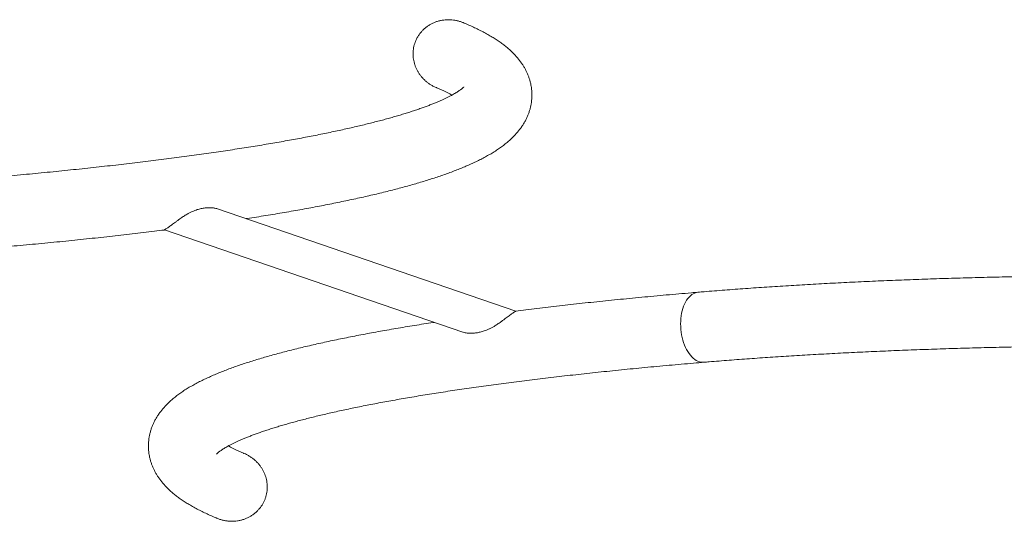
# Model space of a CAD drawing. Units: millimetres. Extents: x 5 to 415, y 5 to 292.
# Drawn here: x 72 to 104, y 170 to 186 of the extents above; entities that cross this region are included whole.
import ezdxf

# ---------------------------------------------------------------- set-up
doc = ezdxf.new("R2010")
doc.units = ezdxf.units.MM

msp = doc.modelspace()

# ---------------------------------------------------------------- linework, layer by layer
at = {"color": 7, "linetype": 'Continuous', "lineweight": 15}
for p, q in [((88.25101, 177.00713), (78.56931, 180.32063)), ((76.84498, 179.63609), (86.52646, 176.32267))]:
    msp.add_line(p, q, dxfattribs=at)
at = {"color": 7, "linetype": 'Continuous', "lineweight": 15, "flags": 128}
for points in [[(94.16685, 177.61637), (94.15903, 177.61563), (94.10811, 177.60674), (94.05814, 177.59091), (94.00943, 177.56824), (93.96227, 177.53885), (93.91697, 177.50294), (93.8738, 177.46073), (93.83303, 177.41247), (93.7949, 177.35846), (93.75966, 177.29904), (93.72751, 177.23458), (93.69867, 177.16546), (93.6733, 177.09212), (93.65156, 177.01501), (93.63359, 176.9346), (93.6195, 176.85139), (93.60937, 176.7659), (93.60327, 176.67864), (93.60123, 176.59016)], [(94.35811, 175.34441), (94.31435, 175.34326), (94.26247, 175.34838), (94.21059, 175.36048), (94.15903, 175.37949), (94.10811, 175.40529), (94.05814, 175.43771), (94.00943, 175.47656), (93.96227, 175.5216), (93.91697, 175.57255), (93.8738, 175.6291), (93.83303, 175.6909), (93.7949, 175.75756), (93.75966, 175.82868), (93.72751, 175.90382), (93.69867, 175.98252), (93.6733, 176.06428), (93.65156, 176.14861), (93.63359, 176.23498), (93.6195, 176.32287), (93.60937, 176.41173), (93.60327, 176.50101), (93.60123, 176.59016), (93.60327, 176.67864), (93.60937, 176.7659), (93.6195, 176.85139), (93.63359, 176.9346), (93.65156, 177.01501), (93.6733, 177.09212), (93.69867, 177.16546), (93.72751, 177.23458), (93.75966, 177.29904), (93.7949, 177.35846), (93.83303, 177.41247), (93.8738, 177.46073), (93.91697, 177.50294), (93.96227, 177.53885), (94.00943, 177.56824), (94.05814, 177.59091), (94.10811, 177.60674), (94.15903, 177.61563), (94.16683, 177.61637)], [(93.60123, 176.59016), (93.60327, 176.50101), (93.60937, 176.41173), (93.6195, 176.32287), (93.63359, 176.23498), (93.65156, 176.14861), (93.6733, 176.06428), (93.69867, 175.98252), (93.72751, 175.90382), (93.75966, 175.82868), (93.7949, 175.75756), (93.83303, 175.6909), (93.8738, 175.6291), (93.91697, 175.57255), (93.96227, 175.5216), (94.00943, 175.47656), (94.05814, 175.43771), (94.10811, 175.40529), (94.15903, 175.37949), (94.21059, 175.36048), (94.26247, 175.34838), (94.31435, 175.34326), (94.35812, 175.34441)]]:
    msp.add_lwpolyline(points, dxfattribs=at)
at = {"color": 7, "linetype": 'Continuous', "lineweight": 15}
for points, knots in [([(79.49824, 180.0027), (79.50675, 180.00399), (79.62055, 180.02126), (79.83504, 180.05497), (80.14134, 180.10389), (80.44225, 180.15338), (80.7384, 180.20337), (81.02959, 180.25389), (81.31583, 180.30494), (81.59708, 180.3565), (81.87332, 180.40859), (82.14452, 180.46121), (82.41067, 180.51436), (82.67175, 180.56805), (82.92774, 180.62228), (83.17862, 180.67707), (83.4244, 180.73242), (83.66506, 180.78836), (83.90061, 180.84489), (84.13105, 180.90204), (84.35638, 180.95984), (84.57661, 181.0183), (84.79178, 181.07747), (85.0019, 181.13739), (85.20701, 181.19811), (85.40715, 181.25968), (85.60236, 181.32218), (85.79271, 181.38568), (85.97826, 181.45029), (86.15909, 181.51614), (86.3353, 181.58335), (86.50698, 181.6521), (86.67423, 181.72259), (86.83714, 181.79506), (86.9958, 181.86979), (87.15023, 181.94707), (87.30037, 182.02722), (87.44598, 182.11054), (87.58643, 182.1971), (87.72075, 182.28675), (87.84771, 182.379), (87.96213, 182.46994), (88.06396, 182.55842), (88.1537, 182.64347), (88.23581, 182.72854), (88.31089, 182.81383), (88.37947, 182.89956), (88.44413, 182.98892), (88.5046, 183.08237), (88.56043, 183.18027), (88.60958, 183.27921), (88.65221, 183.37924), (88.68844, 183.48037), (88.71828, 183.58253), (88.74174, 183.68558), (88.75879, 183.78929), (88.76942, 183.89339), (88.77364, 183.99754), (88.77149, 184.10138), (88.76305, 184.20452), (88.74845, 184.30657), (88.72786, 184.40724), (88.70146, 184.50628), (88.66942, 184.60354), (88.6319, 184.69893), (88.589, 184.79244), (88.54078, 184.88414), (88.48722, 184.97415), (88.4282, 185.06268), (88.36351, 185.14995), (88.29279, 185.23626), (88.21559, 185.32191), (88.13132, 185.40722), (88.0393, 185.49247), (87.93884, 185.57785), (87.82935, 185.6634), (87.7105, 185.74897), (87.58239, 185.83416), (87.4456, 185.91842), (87.30107, 186.00116), (87.14997, 186.08185), (86.99336, 186.16021), (86.83169, 186.23613), (86.68083, 186.30345), (86.58116, 186.34494), (86.53923, 186.36239)], [0, 0, 0, 0, 0.00108135, 0.01445621, 0.02783956, 0.04123203, 0.05463432, 0.06804718, 0.08147144, 0.09490802, 0.10835794, 0.12182231, 0.13530238, 0.1487995, 0.16231522, 0.17585123, 0.18940943, 0.20299195, 0.21660118, 0.23023981, 0.24391085, 0.25761772, 0.2713643, 0.28515496, 0.2989947, 0.31288919, 0.32684486, 0.34086905, 0.35497005, 0.36915722, 0.38344096, 0.39783265, 0.41234429, 0.42698772, 0.44177299, 0.45670531, 0.47177952, 0.48697089, 0.50221962, 0.51737266, 0.5322504, 0.54664775, 0.55892013, 0.57053991, 0.58153984, 0.59197422, 0.60190517, 0.61139523, 0.62147229, 0.63111397, 0.64037448, 0.64931871, 0.6580038, 0.6664797, 0.67479021, 0.68297396, 0.69106545, 0.69909604, 0.70709493, 0.71508705, 0.72309413, 0.73114447, 0.7392676, 0.74749502, 0.75586094, 0.76440281, 0.77316192, 0.78218387, 0.79151896, 0.80122254, 0.81135483, 0.82198012, 0.83316431, 0.84496985, 0.8574463, 0.87061546, 0.88445253, 0.89887128, 0.91372681, 0.92884397, 0.94405889, 0.95922128, 0.97426875, 0.98917498, 1, 1, 1, 1]), ([(86.53912, 186.36216), (86.53391, 186.36452), (86.49748, 186.38105), (86.42642, 186.40425), (86.32586, 186.43114), (86.22189, 186.44895), (86.11705, 186.45798), (86.01251, 186.45801), (85.90852, 186.44923), (85.80436, 186.43125), (85.70338, 186.40438), (85.60653, 186.3693), (85.51443, 186.32661), (85.42529, 186.27529), (85.34272, 186.2172), (85.26712, 186.15327), (85.19881, 186.08455), (85.13603, 186.00922), (85.07773, 185.92457), (85.02476, 185.83072), (84.99691, 185.7617), (84.98291, 185.72701)], [0, 0, 0, 0, 0.009143549, 0.063952045, 0.119137349, 0.175516549, 0.232311603, 0.287174484, 0.342431224, 0.39895446, 0.45592659, 0.509263053, 0.563422189, 0.618005767, 0.673472939, 0.724588333, 0.77608587, 0.828186761, 0.881122039, 0.940247555, 1, 1, 1, 1]), ([(84.98291, 185.72701), (84.97303, 185.69809), (84.95319, 185.64004), (84.93277, 185.54963), (84.91945, 185.45707), (84.91425, 185.3639), (84.91684, 185.27111), (84.92704, 185.17912), (84.94493, 185.08745), (84.97044, 184.99709), (85.00332, 184.90885), (85.0434, 184.82312), (85.09064, 184.74017), (85.14503, 184.66034), (85.20637, 184.58424), (85.27445, 184.51249), (85.34892, 184.44576), (85.42923, 184.38465), (85.51534, 184.32999), (85.59437, 184.28715), (85.64602, 184.26592), (85.66586, 184.25776)], [0, 0, 0, 0, 0.05119764, 0.10276326, 0.15508841, 0.20779975, 0.25898426, 0.31051875, 0.36276605, 0.41537061, 0.46773115, 0.52043481, 0.57383404, 0.62758074, 0.68217831, 0.73750167, 0.79318922, 0.84961969, 0.90644257, 0.96404801, 1, 1, 1, 1]), ([(86.56466, 184.28118), (86.56443, 184.28088), (86.56394, 184.28025), (86.55803, 184.27356), (86.54763, 184.26288), (86.53212, 184.24819), (86.51131, 184.22995), (86.48489, 184.20837), (86.4526, 184.18374), (86.41422, 184.15628), (86.36955, 184.12624), (86.31844, 184.09383), (86.26075, 184.05926), (86.19636, 184.02272), (86.12519, 183.98441), (86.04719, 183.9445), (85.96229, 183.90314), (85.87049, 183.8605), (85.77177, 183.8167), (85.66613, 183.77188), (85.55358, 183.72617), (85.43416, 183.67967), (85.3079, 183.63247), (85.17482, 183.58469), (85.03498, 183.53639), (84.88843, 183.48766), (84.7352, 183.43856), (84.57537, 183.38918), (84.40898, 183.33955), (84.23608, 183.28974), (84.05674, 183.2398), (83.87102, 183.18978), (83.67897, 183.13971), (83.48064, 183.08963), (83.27611, 183.03959), (83.06542, 182.9896), (82.84863, 182.93972), (82.62581, 182.88995), (82.39701, 182.84034), (82.16229, 182.7909), (81.9217, 182.74166), (81.67531, 182.69263), (81.42316, 182.64385), (81.16532, 182.59532), (80.90185, 182.54708), (80.6328, 182.49912), (80.35823, 182.45148), (80.07819, 182.40416), (79.79275, 182.35718), (79.50196, 182.31056), (79.20588, 182.26431), (78.90457, 182.21843), (78.59808, 182.17295), (78.28647, 182.12788), (77.96981, 182.08322), (77.64815, 182.03899), (77.32155, 181.9952), (76.99007, 181.95186), (76.65377, 181.90898), (76.31271, 181.86657), (75.96695, 181.82464), (75.61656, 181.78319), (75.26159, 181.74224), (74.90211, 181.7018), (74.53818, 181.66186), (74.16986, 181.62246), (73.79721, 181.58358), (73.42031, 181.54523), (73.03921, 181.50744), (72.65398, 181.47019), (72.26468, 181.43351), (71.87139, 181.39739), (71.47411, 181.36185), (71.09657, 181.32889), (70.85007, 181.30801), (70.73861, 181.29857)], [0, 0, 0, 0, 0.00968846, 0.0204908, 0.03138564, 0.04240317, 0.05356533, 0.06488737, 0.07637922, 0.08804638, 0.09989078, 0.11191143, 0.12410505, 0.13646653, 0.14898941, 0.16166625, 0.17448898, 0.18744913, 0.20053809, 0.21374727, 0.22706827, 0.24049294, 0.25401349, 0.26762254, 0.28131314, 0.2950788, 0.30891347, 0.32281154, 0.33676786, 0.35077767, 0.36483661, 0.37894067, 0.39308619, 0.40726982, 0.42148852, 0.43573949, 0.45002019, 0.4643283, 0.47866169, 0.49301843, 0.50739675, 0.52179504, 0.53621182, 0.55064575, 0.56509559, 0.5795602, 0.59403854, 0.60852967, 0.62303271, 0.63754685, 0.65207136, 0.66660555, 0.6811488, 0.69570051, 0.71026016, 0.72482726, 0.73940133, 0.75398197, 0.76856876, 0.78316135, 0.7977594, 0.81236259, 0.82697063, 0.84158323, 0.85620015, 0.87082115, 0.885446, 0.9000745, 0.91470644, 0.92934165, 0.94397995, 0.95862119, 0.9732652, 0.98791186, 1, 1, 1, 1]), ([(85.66542, 184.25672), (85.67093, 184.25447), (85.71401, 184.23691), (85.78851, 184.20466), (85.88816, 184.16026), (85.98029, 184.11704), (86.0652, 184.07518), (86.13189, 184.04089), (86.16786, 184.02111), (86.18018, 184.01434)], [0, 0, 0, 0, 0.02635631, 0.20610689, 0.38442751, 0.561203, 0.73631454, 0.90964084, 1, 1, 1, 1]), ([(76.84521, 179.63615), (76.8451, 179.63614), (76.84036, 179.6358), (76.84683, 179.64039), (76.86389, 179.65177), (76.8908, 179.66852), (76.92707, 179.69195), (76.97086, 179.72148), (77.02104, 179.75682), (77.07643, 179.79717), (77.13697, 179.84231), (77.20338, 179.89229), (77.27438, 179.94534), (77.3619, 180.00901), (77.4637, 180.07884), (77.56794, 180.14283), (77.66188, 180.19365), (77.74579, 180.23359), (77.82889, 180.26767), (77.92739, 180.30167), (78.03986, 180.33118), (78.16529, 180.35185), (78.28766, 180.36021), (78.40333, 180.35543), (78.49913, 180.34249), (78.55009, 180.32497), (78.56965, 180.31824)], [0, 0, 0, 0, 0.00093793, 0.03954876, 0.0675046, 0.09625895, 0.12422327, 0.15301595, 0.18080044, 0.20929185, 0.23909677, 0.26958377, 0.30335433, 0.33781273, 0.39082598, 0.44533121, 0.48656867, 0.52813482, 0.57051177, 0.61309329, 0.68118406, 0.74978887, 0.81981129, 0.89026764, 0.95787053, 1, 1, 1, 1]), ([(70.92985, 179.0266), (71.00203, 179.03271), (71.21163, 179.05042), (71.55586, 179.08023), (71.96128, 179.11622), (72.3629, 179.15283), (72.76074, 179.19005), (73.15471, 179.22787), (73.54476, 179.26629), (73.93085, 179.3053), (74.3129, 179.34491), (74.69086, 179.38509), (75.06469, 179.42585), (75.43431, 179.46719), (75.79972, 179.5091), (76.16073, 179.55158), (76.50968, 179.59361), (76.73595, 179.62175), (76.84513, 179.63533)], [0, 0, 0, 0, 0.03393549, 0.09854208, 0.16315672, 0.2277823, 0.2924194, 0.35706866, 0.42173075, 0.4864064, 0.55109636, 0.61580146, 0.68052257, 0.74526064, 0.81001667, 0.87479175, 0.93958703, 1, 1, 1, 1]), ([(108.79506, 178.16304), (108.72529, 178.16308), (108.52298, 178.16318), (108.18812, 178.16278), (107.79058, 178.16159), (107.39324, 178.15963), (106.99622, 178.15693), (106.5996, 178.15348), (106.20348, 178.14928), (105.80797, 178.14434), (105.41316, 178.13864), (105.01915, 178.13221), (104.62603, 178.12502), (104.23391, 178.1171), (103.84288, 178.10844), (103.45304, 178.09904), (103.06448, 178.0889), (102.6773, 178.07803), (102.2916, 178.06642), (101.90747, 178.05409), (101.52501, 178.04104), (101.1443, 178.02726), (100.76546, 178.01276), (100.38856, 177.99754), (100.0137, 177.98162), (99.64097, 177.96498), (99.27047, 177.94764), (98.90228, 177.92959), (98.5365, 177.91085), (98.17321, 177.89142), (97.8125, 177.87129), (97.45446, 177.85048), (97.09918, 177.82899), (96.74674, 177.80682), (96.39723, 177.78399), (96.05073, 177.76048), (95.70732, 177.73632), (95.3671, 177.71149), (95.03012, 177.68602), (94.69652, 177.65989), (94.409, 177.63663), (94.23345, 177.62194), (94.16685, 177.61637)], [0, 0, 0, 0, 0.01343252, 0.03895413, 0.06447597, 0.08999795, 0.11552015, 0.1410427, 0.16656568, 0.19208921, 0.2176134, 0.24313834, 0.26866416, 0.29419096, 0.31971886, 0.34524799, 0.37077845, 0.39631039, 0.42184392, 0.44737918, 0.47291633, 0.49845549, 0.52399682, 0.54954048, 0.57508665, 0.60063548, 0.62618717, 0.65174191, 0.6772999, 0.70286135, 0.7284265, 0.75399558, 0.77956886, 0.80514659, 0.83072906, 0.8563166, 0.88190951, 0.90750816, 0.93311292, 0.9587242, 0.98434242, 1, 1, 1, 1]), ([(94.16685, 177.61637), (94.09467, 177.61027), (93.88507, 177.59255), (93.54084, 177.56275), (93.13542, 177.52675), (92.7338, 177.49014), (92.33597, 177.45292), (91.942, 177.4151), (91.55194, 177.37668), (91.16586, 177.33767), (90.78381, 177.29807), (90.40584, 177.25788), (90.03202, 177.21712), (89.66239, 177.17578), (89.29698, 177.13388), (88.93598, 177.09139), (88.58591, 177.04923), (88.35854, 177.02095), (88.24826, 177.00724)], [0, 0, 0, 0, 0.03391476, 0.09848188, 0.16305704, 0.22764313, 0.29224074, 0.35685051, 0.4214731, 0.48610923, 0.55075967, 0.61542524, 0.68010681, 0.74480533, 0.8095218, 0.8742573, 0.939013, 1, 1, 1, 1]), ([(88.25057, 177.00647), (88.25143, 177.00594), (88.25335, 177.00475), (88.24022, 176.99595), (88.2148, 176.98004), (88.17845, 176.95683), (88.1357, 176.92826), (88.08641, 176.89384), (88.03216, 176.85456), (87.97268, 176.81037), (87.90742, 176.76129), (87.83755, 176.70893), (87.75194, 176.6462), (87.65262, 176.57713), (87.55146, 176.51357), (87.46055, 176.46274), (87.37968, 176.42252), (87.29953, 176.38774), (87.20401, 176.35228), (87.09448, 176.32049), (86.97179, 176.29654), (86.85198, 176.28452), (86.72676, 176.28398), (86.62318, 176.2972), (86.55428, 176.31274), (86.53033, 176.32189), (86.52562, 176.32369)], [0, 0, 0, 0, 0.02543143, 0.05691478, 0.08951175, 0.11799751, 0.14736703, 0.17503982, 0.20342553, 0.23292273, 0.26310222, 0.29633846, 0.33026082, 0.38162338, 0.43443681, 0.47389543, 0.51366891, 0.55422215, 0.59497289, 0.66082873, 0.72718715, 0.79489164, 0.86298958, 0.94707666, 0.98958897, 1, 1, 1, 1]), ([(85.59846, 176.64027), (85.58995, 176.63898), (85.47616, 176.62172), (85.26167, 176.588), (84.95536, 176.53909), (84.65446, 176.4896), (84.3583, 176.4396), (84.06712, 176.38908), (83.78088, 176.33804), (83.49963, 176.28647), (83.22339, 176.23438), (82.95218, 176.18177), (82.68603, 176.12862), (82.42496, 176.07493), (82.16897, 176.0207), (81.91808, 175.96591), (81.6723, 175.91055), (81.43164, 175.85462), (81.19609, 175.79808), (80.96566, 175.74093), (80.74033, 175.68314), (80.52009, 175.62467), (80.30492, 175.5655), (80.0948, 175.50558), (79.88969, 175.44487), (79.68956, 175.3833), (79.49435, 175.3208), (79.304, 175.25729), (79.11845, 175.19268), (78.93761, 175.12684), (78.7614, 175.05963), (78.58972, 174.99088), (78.42248, 174.92038), (78.25956, 174.84791), (78.1009, 174.77319), (77.94647, 174.69591), (77.79633, 174.61575), (77.65073, 174.53244), (77.51028, 174.44587), (77.37596, 174.35622), (77.24899, 174.26398), (77.13457, 174.17303), (77.03275, 174.08455), (76.94301, 173.99951), (76.86089, 173.91443), (76.78582, 173.82915), (76.71724, 173.74342), (76.65257, 173.65405), (76.5921, 173.56061), (76.53628, 173.46271), (76.48712, 173.36376), (76.44449, 173.26373), (76.40827, 173.16261), (76.37843, 173.06045), (76.35497, 172.9574), (76.33792, 172.85368), (76.32728, 172.74959), (76.32306, 172.64543), (76.32521, 172.54159), (76.33365, 172.43846), (76.34825, 172.3364), (76.36884, 172.23574), (76.39524, 172.1367), (76.42728, 172.03944), (76.46481, 171.94405), (76.50771, 171.85053), (76.55592, 171.75884), (76.60948, 171.66882), (76.6685, 171.5803), (76.7332, 171.49302), (76.80391, 171.40671), (76.88112, 171.32106), (76.96539, 171.23575), (77.05741, 171.15051), (77.15786, 171.06513), (77.26735, 170.97957), (77.3862, 170.894), (77.51432, 170.80881), (77.65111, 170.72455), (77.79563, 170.64182), (77.94674, 170.56113), (78.10335, 170.48276), (78.26502, 170.40684), (78.41587, 170.33952), (78.51555, 170.29804), (78.55748, 170.28059)], [0, 0, 0, 0, 0.00108135, 0.01445621, 0.02783956, 0.04123203, 0.05463432, 0.06804718, 0.08147144, 0.09490803, 0.10835795, 0.12182232, 0.13530238, 0.14879951, 0.16231522, 0.17585123, 0.18940944, 0.20299196, 0.21660119, 0.23023982, 0.24391086, 0.25761773, 0.27136431, 0.28515497, 0.29899472, 0.3128892, 0.32684487, 0.34086906, 0.35497007, 0.36915723, 0.38344097, 0.39783266, 0.41234431, 0.42698774, 0.44177301, 0.45670533, 0.47177954, 0.48697091, 0.50221964, 0.51737268, 0.53225042, 0.54664777, 0.55892015, 0.57053993, 0.58153986, 0.59197424, 0.60190519, 0.61139526, 0.62147231, 0.631114, 0.6403745, 0.64931873, 0.65800382, 0.66647973, 0.67479023, 0.68297398, 0.69106548, 0.69909607, 0.70709496, 0.71508707, 0.72309416, 0.7311445, 0.73926763, 0.74749505, 0.75586096, 0.76440284, 0.77316195, 0.7821839, 0.79151899, 0.80122257, 0.81135486, 0.82198015, 0.83316434, 0.84496988, 0.85744633, 0.87061549, 0.88445256, 0.89887131, 0.91372685, 0.92884401, 0.94405892, 0.95922132, 0.97426879, 0.98917502, 1, 1, 1, 1]), ([(94.35809, 175.34441), (94.41416, 175.3491), (94.57642, 175.36268), (94.8477, 175.38471), (95.17306, 175.41027), (95.50204, 175.43523), (95.83448, 175.45957), (96.17032, 175.4833), (96.50945, 175.5064), (96.85179, 175.52887), (97.19724, 175.5507), (97.54571, 175.57188), (97.8971, 175.59241), (98.25132, 175.61227), (98.60828, 175.63148), (98.96788, 175.65001), (99.33003, 175.66787), (99.69462, 175.68504), (100.06157, 175.70153), (100.43077, 175.71733), (100.80212, 175.73243), (101.17553, 175.74683), (101.55091, 175.76053), (101.92814, 175.77352), (102.30713, 175.7858), (102.68778, 175.79736), (103.06998, 175.8082), (103.45365, 175.81832), (103.83868, 175.82772), (104.22496, 175.83639), (104.6124, 175.84433), (105.00089, 175.85154), (105.39034, 175.85801), (105.78063, 175.86375), (106.17167, 175.86875), (106.56335, 175.87302), (106.95557, 175.87654), (107.34824, 175.87932), (107.74124, 175.88136), (108.13447, 175.88265), (108.48517, 175.88318), (108.70476, 175.88308), (108.79322, 175.88305)], [0, 0, 0, 0, 0.01342656, 0.03886015, 0.06429966, 0.08974652, 0.11520028, 0.14066052, 0.16612684, 0.19159887, 0.21707627, 0.24255871, 0.26804588, 0.29353751, 0.31903333, 0.34453307, 0.3700365, 0.3955434, 0.42105354, 0.44656674, 0.47208278, 0.4976015, 0.52312271, 0.54864625, 0.57417195, 0.59969967, 0.62522926, 0.65076058, 0.67629348, 0.70182785, 0.72736355, 0.75290046, 0.77843845, 0.80397742, 0.82951725, 0.85505783, 0.88059904, 0.90614078, 0.93168295, 0.95722543, 0.98276813, 1, 1, 1, 1]), ([(78.53205, 172.3618), (78.53228, 172.3621), (78.53276, 172.36272), (78.53864, 172.36939), (78.54903, 172.38005), (78.56452, 172.39472), (78.58531, 172.41295), (78.61171, 172.43452), (78.64398, 172.45914), (78.68233, 172.48659), (78.72697, 172.51662), (78.77806, 172.54902), (78.83573, 172.58358), (78.90009, 172.62011), (78.97123, 172.65842), (79.04921, 172.69833), (79.13408, 172.73968), (79.22586, 172.78232), (79.32455, 172.82611), (79.43017, 172.87092), (79.54269, 172.91663), (79.66208, 172.96313), (79.78832, 173.01032), (79.92137, 173.05811), (80.06119, 173.10641), (80.20772, 173.15513), (80.36091, 173.20423), (80.52072, 173.25361), (80.68709, 173.30324), (80.85996, 173.35305), (81.03928, 173.40298), (81.22498, 173.45301), (81.41701, 173.50308), (81.61531, 173.55316), (81.81982, 173.6032), (82.03049, 173.65318), (82.24725, 173.70307), (82.47005, 173.75283), (82.69883, 173.80245), (82.93353, 173.85189), (83.17409, 173.90113), (83.42047, 173.95016), (83.67259, 173.99894), (83.9304, 174.04747), (84.19386, 174.09572), (84.46289, 174.14368), (84.73744, 174.19132), (85.01745, 174.23864), (85.30287, 174.28562), (85.59364, 174.33224), (85.88971, 174.3785), (86.191, 174.42437), (86.49747, 174.46985), (86.80906, 174.51493), (87.1257, 174.55959), (87.44734, 174.60382), (87.77392, 174.64761), (88.10539, 174.69095), (88.44167, 174.73383), (88.78271, 174.77625), (89.12845, 174.81818), (89.47882, 174.85963), (89.83378, 174.90058), (90.19324, 174.94103), (90.55716, 174.98096), (90.92546, 175.02037), (91.29809, 175.05926), (91.67498, 175.0976), (92.05606, 175.1354), (92.44128, 175.17265), (92.83056, 175.20933), (93.22383, 175.24545), (93.6211, 175.28099), (93.99913, 175.31399), (94.24613, 175.33492), (94.35809, 175.34441)], [0, 0, 0, 0, 0.00964815, 0.02045021, 0.03134464, 0.04236167, 0.05352325, 0.06484468, 0.07633587, 0.08800237, 0.09984611, 0.11186611, 0.12405909, 0.13641995, 0.14894223, 0.16161852, 0.17444071, 0.18740037, 0.20048886, 0.21369761, 0.22701821, 0.2404425, 0.25396271, 0.26757144, 0.28126175, 0.29502714, 0.30886155, 0.3227594, 0.33671552, 0.35072513, 0.36478389, 0.37888779, 0.39303316, 0.40721666, 0.42143523, 0.43568609, 0.44996668, 0.46427469, 0.47860798, 0.49296464, 0.50734288, 0.5217411, 0.53615782, 0.55059169, 0.56504146, 0.57950602, 0.59398432, 0.6084754, 0.6229784, 0.6374925, 0.65201697, 0.66655113, 0.68109434, 0.69564602, 0.71020565, 0.72477271, 0.73934676, 0.75392737, 0.76851414, 0.78310672, 0.79770474, 0.81230791, 0.82691593, 0.84152852, 0.85614543, 0.87076641, 0.88539125, 0.90001973, 0.91465166, 0.92928686, 0.94392515, 0.95856637, 0.97321038, 0.98785702, 1, 1, 1, 1]), ([(79.43128, 172.38626), (79.42591, 172.38845), (79.38296, 172.40595), (79.30857, 172.43815), (79.20889, 172.48256), (79.11674, 172.52578), (79.0318, 172.56764), (78.965, 172.60199), (78.92893, 172.62181), (78.91652, 172.62864)], [0, 0, 0, 0, 0.02569669, 0.20545357, 0.3837809, 0.56056351, 0.7356826, 0.90901688, 1, 1, 1, 1]), ([(78.55774, 170.28121), (78.5705, 170.27565), (78.6148, 170.25635), (78.69464, 170.23135), (78.79665, 170.20654), (78.90058, 170.191), (79.00489, 170.1842), (79.10945, 170.18623), (79.21475, 170.1974), (79.31765, 170.21763), (79.41713, 170.24637), (79.51256, 170.28311), (79.60557, 170.3287), (79.69241, 170.38149), (79.7728, 170.44071), (79.84623, 170.5053), (79.91457, 170.57706), (79.97498, 170.6532), (80.02751, 170.7329), (80.07212, 170.81504), (80.10993, 170.9018), (80.13965, 170.99045), (80.16147, 171.08036), (80.17554, 171.17057), (80.1821, 171.26271), (80.18092, 171.35492), (80.17212, 171.44676), (80.1559, 171.53739), (80.13212, 171.6274), (80.10088, 171.71583), (80.06224, 171.80224), (80.01644, 171.88586), (79.9635, 171.96641), (79.90362, 172.04327), (79.83689, 172.11602), (79.7637, 172.18386), (79.6844, 172.24629), (79.59954, 172.30228), (79.515, 172.34958), (79.45731, 172.37431), (79.43098, 172.38559)], [0, 0, 0, 0, 0.0113834, 0.03953312, 0.06828539, 0.09724674, 0.12538759, 0.15372885, 0.18271304, 0.21192448, 0.23942335, 0.2673446, 0.2954837, 0.32407642, 0.35037748, 0.37708466, 0.40400095, 0.431351, 0.45649912, 0.48202244, 0.50773732, 0.53384625, 0.55842795, 0.58335707, 0.60846169, 0.63392448, 0.65873, 0.68387007, 0.70917787, 0.73482642, 0.76052003, 0.78655294, 0.8127556, 0.83930326, 0.8661941, 0.89344414, 0.92087467, 0.94867384, 0.97657049, 1, 1, 1, 1])]:
    msp.add_open_spline(points, degree=3, knots=knots, dxfattribs=at)

doc.saveas('drawing.dxf')
